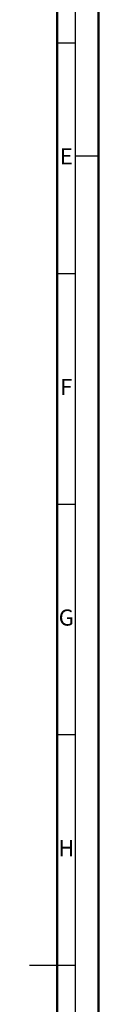
# Model space of a CAD drawing. Units: millimetres. Extents: x 14634 to 15888, y 7000 to 12906.
# Drawn here: x 15865 to 15880, y 8345 to 8559 of the extents above; entities that cross this region are included whole.
import ezdxf
from ezdxf.enums import TextEntityAlignment as Align

# ---------------------------------------------------------------- set-up
doc = ezdxf.new("R2010")
doc.units = ezdxf.units.MM
doc.layers.add('S26_Schriftfeld', color=7, linetype='Continuous', lineweight=25)
doc.styles.get("Standard").update_dxf_attribs({"font": 'ARIALUNI.TTF'})

msp = doc.modelspace()

# ---------------------------------------------------------------- linework, layer by layer
at = {"layer": 'S26_Schriftfeld', "lineweight": 50}
for p, q in [((15879.73, 8774.17), (15879.73, 7933.17)), ((15870.73, 8764.92), (15870.73, 7942.17))]:
    msp.add_line(p, q, dxfattribs=at)
at = {"layer": 'S26_Schriftfeld', "color": 2, "lineweight": 25}
for p, q in [((15874.73, 7938.17), (15874.73, 8769.17)), ((15874.73, 8553.67), (15870.73, 8553.67)), ((15879.73, 8529.17), (15874.73, 8529.17)), ((15874.73, 8503.67), (15870.73, 8503.67)), ((15874.73, 8453.67), (15870.73, 8453.67)), ((15874.73, 8403.67), (15870.73, 8403.67)), ((15874.73, 8353.67), (15864.73, 8353.67))]:
    msp.add_line(p, q, dxfattribs=at)

# ---------------------------------------------------------------- texts
at = {"color": 2, "linetype": 'ByBlock'}
for s, p in [('E', (15872.73, 8528.67)), ('F', (15872.73, 8478.67)), ('G', (15872.73, 8428.67)), ('H', (15872.73, 8378.67))]:
    msp.add_text(s, height=3.5, dxfattribs=at).set_placement(p, align=Align.MIDDLE)

doc.saveas('drawing.dxf')
